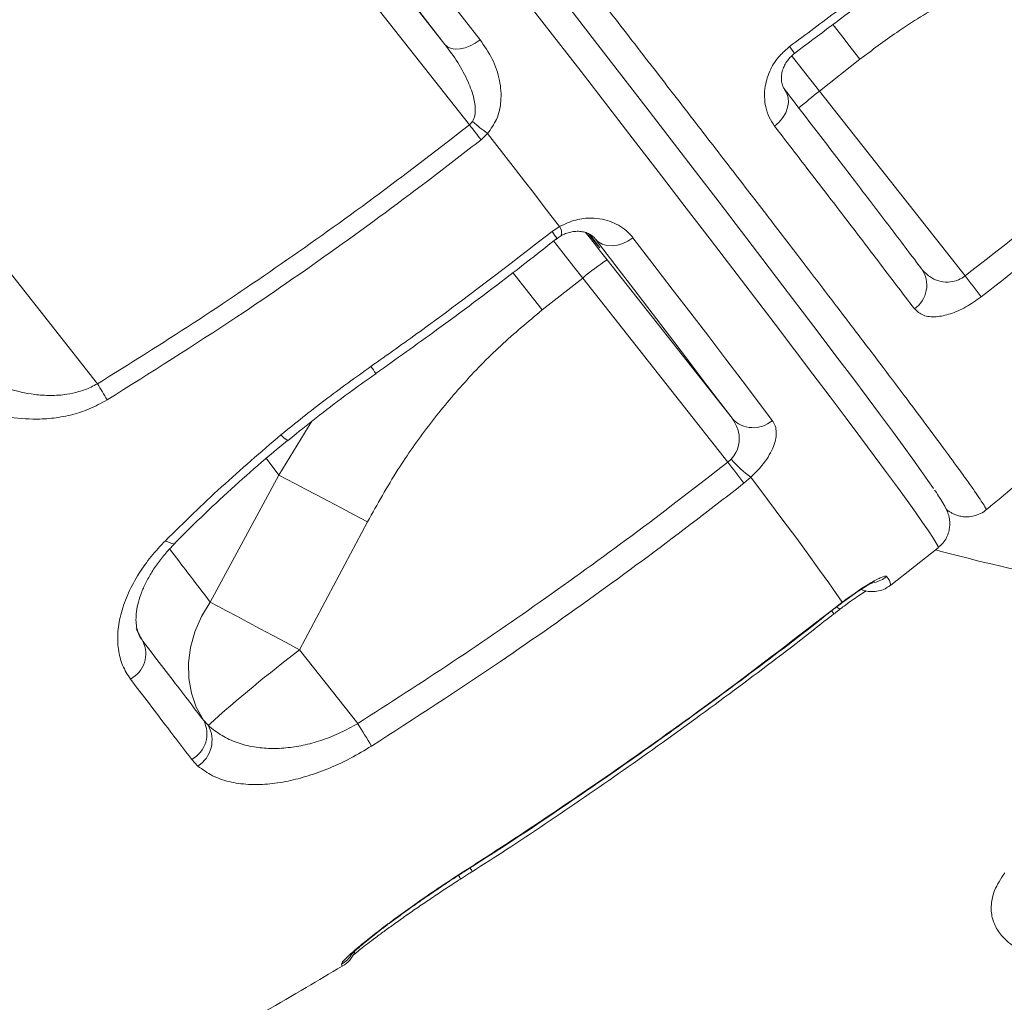
# Model space of a CAD drawing. Units: millimetres. Extents: x -12111 to 16392, y -2138 to 6954.
# Drawn here: x -3812 to -3649, y 4288 to 4451 of the extents above; entities that cross this region are included whole.
import ezdxf

# ---------------------------------------------------------------- set-up
doc = ezdxf.new("R2010")
doc.units = ezdxf.units.MM

msp = doc.modelspace()

# ---------------------------------------------------------------- linework, layer by layer
at = {"color": 7, "linetype": 'Continuous', "lineweight": 15}
for p, q in [((-3741.87, 4446.58), (-3784.99, 4501.29)), ((-3789.04, 4498.26), (-3737.79, 4433.24)), ((-3679.79, 4438.83), (-3673.08, 4444.12)), ((-3655.66, 4408.22), (-3679.79, 4438.83)), ((-3737.79, 4433.24), (-3737.29, 4433.81)), ((-3734.79, 4431.81), (-3735.88, 4430.78)), ((-3799.47, 4390.34), (-3824.52, 4422.12)), ((-3724.12, 4415.55), (-3722.88, 4416.39)), ((-3694.28, 4384.62), (-3714.99, 4410.89)), ((-3725.75, 4402.57), (-3719.04, 4407.86)), ((-3719.04, 4407.86), (-3694.98, 4377.34)), ((-3694.98, 4377.34), (-3694.43, 4377.84)), ((-3769.38, 4375.21), (-3780.77, 4354.15)), ((-3691.17, 4374.85), (-3692.31, 4373.88)), ((-3765.97, 4346.25), (-3754.7, 4367.47)), ((-3667.97, 4356.98), (-3660.11, 4363.17)), ((-3677.2, 4353.23), (-3676.02, 4354.14)), ((-3756.33, 4334.03), (-3765.97, 4346.25)), ((-3781.91, 4334.59), (-3781.1, 4333.74)), ((-3782.82, 4326.99), (-3783.85, 4328.09)), ((-3739.1, 4309.28), (-3737.14, 4310.54)), ((-3758.88, 4293.82), (-3758.99, 4294.16)), ((-3758.92, 4293.83), (-3758.88, 4293.82))]:
    msp.add_line(p, q, dxfattribs=at)
at = {"color": 8, "linetype": 'Continuous', "lineweight": 15}
for p, q in [((-3763.92, 4384.13), (-3769.38, 4375.21)), ((-3771.51, 4378), (-3769.38, 4375.21)), ((-3676.02, 4354.14), (-3676.08, 4354.03)), ((-3677.2, 4353.23), (-3677.17, 4353.18)), ((-3792.14, 4348.06), (-3791.94, 4347.71)), ((-3737.14, 4310.54), (-3737.12, 4310.49)), ((-3739.1, 4309.28), (-3739.07, 4309.24))]:
    msp.add_line(p, q, dxfattribs=at)
at = {"color": 7, "linetype": 'Continuous', "lineweight": 15, "flags": 128}
for points in [[(-3805.78, 4536.68), (-3799.49, 4528.65), (-3793.26, 4520.7), (-3787.09, 4512.83), (-3781, 4505.05), (-3775, 4497.37), (-3769.09, 4489.81), (-3763.29, 4482.36), (-3757.59, 4475.05), (-3752.01, 4467.89), (-3746.55, 4460.87), (-3741.23, 4454.02), (-3736.04, 4447.33)], [(-3741.87, 4446.58), (-3746.96, 4453.14), (-3752.19, 4459.88), (-3757.55, 4466.77), (-3763.04, 4473.81), (-3768.64, 4481), (-3774.34, 4488.31), (-3780.15, 4495.74), (-3786.04, 4503.28), (-3792.02, 4510.93), (-3798.08, 4518.66), (-3804.2, 4526.47), (-3810.39, 4534.35)], [(-3722.11, 4453.72), (-3717.45, 4447.7), (-3712.94, 4441.86), (-3708.57, 4436.21), (-3704.37, 4430.75), (-3700.32, 4425.49), (-3696.44, 4420.43), (-3692.73, 4415.59), (-3689.19, 4410.96), (-3685.84, 4406.56), (-3682.66, 4402.39), (-3679.68, 4398.46), (-3676.89, 4394.76), (-3674.29, 4391.31), (-3671.89, 4388.11), (-3669.7, 4385.16), (-3667.7, 4382.46), (-3665.91, 4380.03), (-3664.34, 4377.86), (-3662.97, 4375.96), (-3661.82, 4374.32), (-3660.9, 4372.99)], [(-3736.04, 4447.33), (-3736.84, 4446.77), (-3737.69, 4446.33), (-3738.54, 4446.01), (-3739.37, 4445.83), (-3740.15, 4445.8), (-3740.84, 4445.92), (-3741.42, 4446.18), (-3741.87, 4446.58)], [(-3687.23, 4433.03), (-3686.49, 4433.69), (-3685.87, 4434.44), (-3685.39, 4435.26), (-3685.07, 4436.1), (-3684.93, 4436.94), (-3684.97, 4437.74), (-3685.18, 4438.47), (-3685.57, 4439.11)], [(-3734.79, 4431.81), (-3733.25, 4429.81), (-3731.71, 4427.83), (-3730.2, 4425.87), (-3728.7, 4423.93), (-3727.22, 4422.02), (-3725.76, 4420.12), (-3724.31, 4418.24), (-3722.88, 4416.39)], [(-3714.99, 4410.89), (-3716.08, 4412.27), (-3717.14, 4413.63), (-3718.17, 4414.94), (-3718.55, 4415.43)], [(-3717.9, 4415.11), (-3717.31, 4414.35), (-3716.73, 4413.6), (-3716.35, 4413.09), (-3716.18, 4412.86), (-3716.24, 4412.91), (-3716.53, 4413.25), (-3717.02, 4413.85), (-3717.68, 4414.67), (-3718.09, 4415.19)], [(-3710.71, 4414.54), (-3711.53, 4413.99), (-3712.4, 4413.58), (-3713.29, 4413.31), (-3714.18, 4413.2), (-3715.02, 4413.26), (-3715.79, 4413.48), (-3716.45, 4413.85), (-3716.99, 4414.36)], [(-3710.71, 4414.54), (-3707.4, 4410.22), (-3704.19, 4406.04), (-3701.11, 4402.02), (-3698.15, 4398.15), (-3695.32, 4394.43), (-3692.62, 4390.88), (-3690.05, 4387.49), (-3687.61, 4384.27)], [(-3694.28, 4384.62), (-3696.68, 4387.78), (-3699.21, 4391.12), (-3701.86, 4394.61), (-3704.65, 4398.26), (-3707.55, 4402.06), (-3710.58, 4406.01), (-3713.73, 4410.11), (-3716.99, 4414.36)], [(-3769.38, 4375.21), (-3768.12, 4374.55), (-3766.65, 4373.77), (-3764.98, 4372.89), (-3763.14, 4371.92), (-3761.16, 4370.88), (-3759.07, 4369.78), (-3756.91, 4368.64), (-3754.7, 4367.47)], [(-3691.17, 4374.85), (-3688.39, 4371.15), (-3685.86, 4367.75), (-3683.57, 4364.68), (-3681.54, 4361.92), (-3679.77, 4359.48), (-3678.26, 4357.37), (-3677.01, 4355.59), (-3676.02, 4354.14)], [(-3780.77, 4354.15), (-3782.21, 4351.75), (-3783.3, 4349.24), (-3784.02, 4346.66), (-3784.37, 4344.07), (-3784.32, 4341.51), (-3783.89, 4339.05), (-3783.08, 4336.73), (-3781.91, 4334.59)], [(-3780.77, 4354.15), (-3779.53, 4353.48), (-3778.06, 4352.7), (-3776.38, 4351.81), (-3774.52, 4350.82), (-3772.52, 4349.75), (-3770.41, 4348.62), (-3768.21, 4347.45), (-3765.97, 4346.25)]]:
    msp.add_lwpolyline(points, dxfattribs=at)
at = {"color": 8, "linetype": 'Continuous', "lineweight": 15, "flags": 128}
for points in [[(-3660.11, 4363.17), (-3660.1, 4363.2), (-3660.18, 4363.47), (-3660.48, 4364.03), (-3660.99, 4364.87), (-3661.73, 4365.98), (-3662.69, 4367.37), (-3663.86, 4369.04), (-3665.26, 4370.98), (-3666.86, 4373.18), (-3668.68, 4375.66), (-3670.71, 4378.4), (-3672.95, 4381.4), (-3675.39, 4384.66), (-3678.03, 4388.18), (-3680.87, 4391.94), (-3683.91, 4395.95), (-3687.14, 4400.19), (-3690.55, 4404.67), (-3694.15, 4409.38), (-3697.93, 4414.31), (-3701.88, 4419.45), (-3706, 4424.81), (-3710.28, 4430.37), (-3714.72, 4436.12), (-3719.32, 4442.07), (-3724.06, 4448.19), (-3728.94, 4454.49)], [(-3677.6, 4449.88), (-3677.32, 4449.52), (-3675.94, 4447.77), (-3674.52, 4445.96), (-3673.08, 4444.12)], [(-3679.79, 4438.83), (-3681.23, 4440.66), (-3682.66, 4442.47), (-3684.03, 4444.23), (-3684.42, 4444.73)], [(-3723.87, 4414.02), (-3723.29, 4413.27), (-3721.91, 4411.51), (-3720.49, 4409.7), (-3719.04, 4407.86)], [(-3730.6, 4408.75), (-3730, 4407.98), (-3728.62, 4406.22), (-3727.2, 4404.41), (-3725.75, 4402.57)], [(-3769.07, 4381.86), (-3768.5, 4381.34), (-3768.1, 4381.04), (-3767.89, 4380.99), (-3767.89, 4381)], [(-3788.19, 4364.34), (-3787.6, 4364.03), (-3787.13, 4363.85), (-3786.78, 4363.83), (-3786.61, 4363.91)], [(-3676.89, 4353.3), (-3676.59, 4353.1), (-3676.36, 4353.03), (-3676.31, 4353.05)], [(-3791.94, 4347.71), (-3793.05, 4349.71), (-3793.05, 4349.71)]]:
    msp.add_lwpolyline(points, dxfattribs=at)
at = {"color": 8, "linetype": 'Continuous', "lineweight": 15}
for centre, radius, start, end in [((-3698.34, 4435.71), 17.18, 32.9943, 37.7071), ((-3619.65, 4361.58), 97.9, 127.9034, 130.5111), ((-3724.27, 4415.36), 1.73, 343.2774, 36.5677), ((-3736.54, 4405.44), 16.01, 34.0687, 39.1419), ((-3770.27, 4381.48), 19.95, 31.9172, 35.9919), ((-3573.23, 4687.83), 336.54, 254.9611, 262.5487), ((-3671.77, 4362.33), 5.03, 282.3722, 308.2672), ((-3670.51, 4356.6), 2.57, 8.56, 44.0043), ((-3680.6, 4350.27), 3.72, 31.1491, 40.0486), ((-3740.31, 4308.18), 3.24, 24.2435, 35.2354), ((-3741.63, 4307.47), 2.45, 18.5967, 33.0433), ((-3761.55, 4298.46), 5, 300.7585, 328.2862)]:
    msp.add_arc(centre, radius, start, end, dxfattribs=at)
at = {"color": 7, "linetype": 'Continuous', "lineweight": 15}
for centre, radius, start, end in [((-4012.68, 4217.35), 349.53, 37.6349, 38.1454), ((-3718.17, 4455.23), 28.71, 228.2543, 234.6382), ((-3687.38, 4369.73), 49.56, 123.8498, 129.6976), ((-3666.72, 4406.67), 4.71, 304.2805, 34.7906), ((-3840.24, 4263.95), 234.27, 36.9419, 38.0125), ((-4038.2, 4243.87), 280.08, 30.8917, 31.5286), ((-3690.77, 4387.83), 4.77, 222.4387, 311.5437), ((-3881.63, 4230.12), 237.72, 37.212, 38.2657), ((-3679.67, 4390.67), 19.56, 221.0036, 234.0083), ((-3796.19, 4345.6), 4.74, 297.564, 26.4265), ((-3618.2, 4152.17), 243.93, 127.2862, 131.8989), ((-3786.13, 4332.31), 4.8, 298.4617, 28.3927), ((-3785.59, 4331.29), 5.12, 302.8372, 28.5566), ((-3919.03, 4230.62), 192.77, 31.14, 32.4402), ((-3761.44, 4298.12), 5, 300.7491, 337.5813)]:
    msp.add_arc(centre, radius, start, end, dxfattribs=at)
at = {"color": 8, "linetype": 'Continuous', "lineweight": 15}
for points, knots in [([(-3799.59, 4560.81), (-3797.26, 4557.83), (-3792.58, 4551.88), (-3785.62, 4543.02), (-3778.71, 4534.21), (-3771.04, 4524.43), (-3762.68, 4513.76), (-3753.71, 4502.28), (-3744.88, 4490.98), (-3736.24, 4479.89), (-3727.81, 4469.07), (-3719.79, 4458.74), (-3712.18, 4448.93), (-3705.01, 4439.66), (-3698.14, 4430.78), (-3691.63, 4422.33), (-3685.5, 4414.35), (-3679.89, 4407.02), (-3674.8, 4400.36), (-3670.24, 4394.35), (-3666.12, 4388.9), (-3662.48, 4384.05), (-3659.34, 4379.83), (-3656.99, 4376.62), (-3655.27, 4374.24), (-3654.03, 4372.49), (-3653.1, 4371.12), (-3652.42, 4370.07), (-3652.09, 4369.48), (-3652.2, 4369.51), (-3652.23, 4369.52)], [0, 0, 0, 0, 0.028523, 0.057045, 0.085756, 0.114466, 0.153588, 0.19274, 0.231862, 0.272118, 0.312408, 0.352664, 0.391788, 0.430942, 0.470065, 0.510328, 0.550623, 0.590885, 0.629972, 0.669089, 0.708176, 0.748402, 0.788662, 0.828889, 0.858187, 0.887485, 0.916989, 0.946492, 0.985433, 1, 1, 1, 1]), ([(-3839.43, 4409.11), (-3838.1, 4407.47), (-3835.33, 4404.08), (-3830.52, 4399.27), (-3825.91, 4395.51), (-3821.74, 4392.82), (-3818.24, 4390.97), (-3814.33, 4389.43), (-3810.56, 4388.57), (-3807.25, 4388.34), (-3804.78, 4388.51), (-3802.51, 4389), (-3800.8, 4389.62), (-3799.82, 4390.15), (-3799.47, 4390.34)], [0, 0, 0, 0, 0.134382, 0.279387, 0.438653, 0.519667, 0.60065, 0.693465, 0.78811, 0.841438, 0.89583, 0.935963, 0.977118, 1, 1, 1, 1]), ([(-3780.77, 4354.15), (-3781.99, 4355.76), (-3784.14, 4358.57), (-3786.5, 4361.66), (-3787.51, 4362.98)], [0, 0, 0, 0, 0.572142, 1, 1, 1, 1])]:
    msp.add_open_spline(points, degree=3, knots=knots, dxfattribs=at)
at = {"color": 7, "linetype": 'Continuous', "lineweight": 15}
for points, knots in [([(-3818.27, 4449.71), (-3817.84, 4451.78), (-3816.97, 4455.91), (-3815.28, 4462), (-3813.23, 4467.99), (-3810.71, 4473.86), (-3807.97, 4478.94), (-3805.15, 4483.2), (-3802.37, 4486.72), (-3799.27, 4490.03), (-3796.93, 4491.99), (-3795.76, 4492.96)], [0, 0, 0, 0, 0.127629, 0.253967, 0.380277, 0.509331, 0.638322, 0.727363, 0.816385, 0.908198, 1, 1, 1, 1]), ([(-3684.74, 4446.22), (-3682.08, 4448.21), (-3670.43, 4456.92), (-3658.92, 4465.82), (-3650.06, 4472.68)], [0, 0, 0, 0, 0.229178, 1, 1, 1, 1]), ([(-3683.95, 4445.09), (-3679.88, 4448.13), (-3668.78, 4456.42), (-3657.22, 4465.25), (-3649.77, 4471.12), (-3649.22, 4471.55)], [0, 0, 0, 0, 0.348637, 0.952081, 1, 1, 1, 1]), ([(-3673.08, 4444.12), (-3671.07, 4445.63), (-3666.56, 4449.04), (-3659.03, 4453.62), (-3650.51, 4457.88), (-3641.56, 4461.46), (-3635.32, 4463.21), (-3632.21, 4464.09)], [0, 0, 0, 0, 0.1645673, 0.3702097, 0.5758649, 0.7879223, 1, 1, 1, 1]), ([(-3655.66, 4408.22), (-3645.82, 4415.92), (-3626.13, 4431.33), (-3606.69, 4447.04), (-3596.96, 4454.9)], [0, 0, 0, 0, 0.499972, 1, 1, 1, 1]), ([(-3594.21, 4451.47), (-3596.8, 4449.37), (-3609.75, 4438.87), (-3629.31, 4423.25), (-3646.41, 4409.89), (-3653, 4404.74)], [0, 0, 0, 0, 0.133167, 0.665839, 1, 1, 1, 1]), ([(-3736.04, 4447.33), (-3735.33, 4446.3), (-3733.9, 4444.24), (-3732.71, 4440.78), (-3732.44, 4437.38), (-3733.05, 4434.28), (-3734.25, 4432.58), (-3734.79, 4431.81)], [0, 0, 0, 0, 0.237757, 0.474938, 0.682198, 0.855915, 1, 1, 1, 1]), ([(-3737.29, 4433.81), (-3737.15, 4434.13), (-3736.92, 4434.62), (-3736.78, 4435.91), (-3737.03, 4437.85), (-3738.06, 4440.61), (-3739.69, 4443.63), (-3741.14, 4445.59), (-3741.87, 4446.58)], [0, 0, 0, 0, 0.070466, 0.109747, 0.267609, 0.478799, 0.737583, 1, 1, 1, 1]), ([(-3687.23, 4433.03), (-3687.55, 4433.51), (-3688.19, 4434.47), (-3688.73, 4436.12), (-3688.95, 4437.86), (-3688.82, 4439.95), (-3688.09, 4442.31), (-3686.61, 4444.63), (-3685.32, 4445.73), (-3684.74, 4446.22)], [0, 0, 0, 0, 0.141277, 0.282513, 0.408353, 0.534057, 0.723336, 0.877207, 1, 1, 1, 1]), ([(-3685.52, 4439.08), (-3685.62, 4439.22), (-3685.84, 4439.51), (-3686.05, 4440.17), (-3686.14, 4440.98), (-3686.05, 4441.84), (-3685.8, 4442.68), (-3685.4, 4443.47), (-3684.88, 4444.19), (-3684.37, 4444.74), (-3684.02, 4444.98), (-3683.92, 4445.05)], [0, 0, 0, 0, 0.1499921, 0.3261654, 0.4810624, 0.6118137, 0.7259379, 0.816861, 0.897975, 0.9698286, 1, 1, 1, 1]), ([(-3685.57, 4439.11), (-3683.41, 4436.3), (-3679.1, 4430.69), (-3673.2, 4422.98), (-3667.7, 4415.76), (-3664.47, 4411.5), (-3662.86, 4409.36)], [0, 0, 0, 0, 0.248261, 0.496523, 0.748262, 1, 1, 1, 1]), ([(-3799.47, 4390.34), (-3794.16, 4393.65), (-3783.55, 4400.28), (-3768, 4410.81), (-3752.7, 4421.74), (-3742.76, 4429.41), (-3737.79, 4433.24)], [0, 0, 0, 0, 0.249583, 0.499165, 0.749584, 1, 1, 1, 1]), ([(-3664.07, 4402.78), (-3665.04, 4404.06), (-3666.97, 4406.6), (-3670.12, 4410.73), (-3673.44, 4415.08), (-3676.96, 4419.68), (-3681.47, 4425.55), (-3685.02, 4430.16), (-3687.23, 4433.03)], [0, 0, 0, 0, 0.14958, 0.299254, 0.448926, 0.59935, 0.749773, 1, 1, 1, 1]), ([(-3735.88, 4430.78), (-3738.51, 4428.74), (-3746.41, 4422.6), (-3759.85, 4412.73), (-3777.8, 4400.27), (-3790.65, 4392.2), (-3797.85, 4387.67)], [0, 0, 0, 0, 0.13239, 0.397191, 0.662242, 1, 1, 1, 1]), ([(-3722.88, 4416.39), (-3721.99, 4416.81), (-3720.2, 4417.65), (-3717.77, 4417.86), (-3715.78, 4417.65), (-3713.63, 4417), (-3711.9, 4415.93), (-3710.98, 4414.85), (-3710.71, 4414.54)], [0, 0, 0, 0, 0.178907, 0.357597, 0.489256, 0.621066, 0.88986, 1, 1, 1, 1]), ([(-3754.14, 4393.2), (-3751.42, 4395.13), (-3741.25, 4402.36), (-3731.36, 4409.97), (-3724.12, 4415.55)], [0, 0, 0, 0, 0.2672, 1, 1, 1, 1]), ([(-3723.46, 4414.26), (-3723.34, 4414.35), (-3723.07, 4414.58), (-3722.78, 4414.75), (-3722.61, 4414.85)], [0, 0, 0, 0, 0.408842, 1, 1, 1, 1]), ([(-3722.61, 4414.85), (-3722.56, 4414.88), (-3722.25, 4415.09), (-3721.61, 4415.33), (-3720.77, 4415.56), (-3719.9, 4415.63), (-3719.04, 4415.56), (-3718.24, 4415.33), (-3717.58, 4414.96), (-3717.19, 4414.65), (-3717.06, 4414.44), (-3717.04, 4414.4)], [0, 0, 0, 0, 0.0141064, 0.0981927, 0.1942999, 0.3026221, 0.4338436, 0.5889604, 0.7618097, 0.9589669, 1, 1, 1, 1]), ([(-3753.34, 4392.03), (-3749.97, 4394.43), (-3742.46, 4399.77), (-3732.45, 4407.25), (-3725.87, 4412.41), (-3723.3, 4414.44)], [0, 0, 0, 0, 0.331232, 0.737591, 1, 1, 1, 1]), ([(-3662.86, 4409.36), (-3662.44, 4408.91), (-3661.66, 4408.06), (-3660.14, 4407.34), (-3658.58, 4407.11), (-3657.14, 4407.37), (-3656.17, 4407.84), (-3655.75, 4408.15), (-3655.66, 4408.22)], [0, 0, 0, 0, 0.254301, 0.480879, 0.671875, 0.840665, 0.965922, 1, 1, 1, 1]), ([(-3653, 4404.74), (-3653.84, 4404.15), (-3655.53, 4402.95), (-3658.16, 4401.83), (-3660.59, 4401.33), (-3662.75, 4401.56), (-3663.62, 4402.36), (-3664.07, 4402.78)], [0, 0, 0, 0, 0.182317, 0.365066, 0.556796, 0.770055, 1, 1, 1, 1]), ([(-3797.85, 4387.67), (-3798.83, 4387.14), (-3800.8, 4386.07), (-3803.94, 4385.09), (-3807.08, 4384.55), (-3810.85, 4384.4), (-3815.14, 4384.89), (-3819.93, 4386.25), (-3824.53, 4388.3), (-3828.92, 4390.97), (-3833.42, 4394.45), (-3837.98, 4398.76), (-3840.89, 4402.33), (-3842.35, 4404.12)], [0, 0, 0, 0, 0.056796, 0.113675, 0.170011, 0.226412, 0.320284, 0.414345, 0.517761, 0.621571, 0.725212, 0.862581, 1, 1, 1, 1]), ([(-3754.7, 4367.47), (-3753.08, 4370.38), (-3750.01, 4375.87), (-3744.69, 4383.41), (-3739.01, 4390.29), (-3732.74, 4396.77), (-3728.08, 4400.64), (-3725.75, 4402.57)], [0, 0, 0, 0, 0.218093, 0.410892, 0.603681, 0.801843, 1, 1, 1, 1]), ([(-3769.07, 4381.86), (-3766.65, 4383.82), (-3761.79, 4387.74), (-3756.69, 4391.38), (-3754.14, 4393.2)], [0, 0, 0, 0, 0.4987164, 1, 1, 1, 1]), ([(-3767.85, 4380.95), (-3767.42, 4381.32), (-3765.54, 4382.91), (-3761.97, 4385.69), (-3757.56, 4389.02), (-3754.61, 4391.11), (-3753.33, 4392.01)], [0, 0, 0, 0, 0.092951, 0.407009, 0.743317, 1, 1, 1, 1]), ([(-3694.43, 4377.84), (-3694.14, 4378.21), (-3693.47, 4379.06), (-3693.19, 4380.11), (-3693.03, 4381.42), (-3693.21, 4382.92), (-3693.92, 4384.04), (-3694.28, 4384.62)], [0, 0, 0, 0, 0.159715, 0.364408, 0.400965, 0.692446, 1, 1, 1, 1]), ([(-3687.61, 4384.27), (-3687.43, 4383.97), (-3687.07, 4383.39), (-3686.9, 4382.27), (-3687.05, 4380.99), (-3687.51, 4379.63), (-3688.28, 4378.21), (-3689.41, 4376.6), (-3690.52, 4375.5), (-3691.17, 4374.85)], [0, 0, 0, 0, 0.141056, 0.282066, 0.423184, 0.564181, 0.691455, 0.818611, 1, 1, 1, 1]), ([(-3788.19, 4364.34), (-3785.14, 4367.34), (-3779.02, 4373.34), (-3772.39, 4379.01), (-3769.07, 4381.86)], [0, 0, 0, 0, 0.498363, 1, 1, 1, 1]), ([(-3786.64, 4363.94), (-3786.63, 4363.95), (-3785.01, 4365.59), (-3781.72, 4368.79), (-3776.72, 4373.44), (-3772.13, 4377.52), (-3769.15, 4379.98), (-3767.9, 4381.01)], [0, 0, 0, 0, 0.002149, 0.277313, 0.547317, 0.811422, 1, 1, 1, 1]), ([(-3756.33, 4334.03), (-3751.07, 4337.41), (-3740.55, 4344.16), (-3725.09, 4354.82), (-3709.86, 4365.83), (-3699.94, 4373.5), (-3694.98, 4377.34)], [0, 0, 0, 0, 0.249674, 0.499348, 0.749674, 1, 1, 1, 1]), ([(-3652.17, 4369.44), (-3652.09, 4369.51), (-3650.56, 4370.78), (-3647.99, 4372.9), (-3645.49, 4374.97), (-3644.46, 4375.83)], [0, 0, 0, 0, 0.030051, 0.596141, 1, 1, 1, 1]), ([(-3692.31, 4373.88), (-3694.94, 4371.83), (-3702.83, 4365.69), (-3716.23, 4355.77), (-3734.1, 4343.18), (-3746.87, 4334.93), (-3754.03, 4330.31)], [0, 0, 0, 0, 0.132296, 0.396904, 0.661708, 1, 1, 1, 1]), ([(-3660.13, 4363.19), (-3659.86, 4363.42), (-3659.29, 4363.9), (-3658.71, 4364.84), (-3658.34, 4365.8), (-3658.19, 4366.68), (-3658.19, 4367.42), (-3658.26, 4368.04), (-3658.38, 4368.55), (-3658.53, 4369.01), (-3658.7, 4369.43), (-3658.92, 4369.88), (-3659.27, 4370.52), (-3659.82, 4371.4), (-3660.34, 4372.19), (-3660.68, 4372.69), (-3660.7, 4372.72)], [0, 0, 0, 0, 0.027251, 0.057963, 0.086985, 0.115342, 0.144255, 0.175442, 0.21158, 0.256348, 0.315197, 0.397523, 0.523881, 0.771369, 0.98413, 1, 1, 1, 1]), ([(-3658.75, 4369.51), (-3658.66, 4369.45), (-3658.49, 4369.31), (-3658.13, 4369.07), (-3657.68, 4368.81), (-3657.11, 4368.57), (-3656.39, 4368.36), (-3655.49, 4368.26), (-3654.44, 4368.33), (-3653.36, 4368.68), (-3652.56, 4369.08), (-3652.23, 4369.42), (-3652.18, 4369.47)], [0, 0, 0, 0, 0.160848, 0.314849, 0.436257, 0.538529, 0.629801, 0.717235, 0.80474, 0.8935, 0.983171, 1, 1, 1, 1]), ([(-3793.99, 4341.4), (-3794.47, 4342.13), (-3795.42, 4343.61), (-3796.09, 4346.29), (-3796.17, 4349.25), (-3795.61, 4352.41), (-3794.42, 4355.68), (-3792.72, 4358.81), (-3790.64, 4361.74), (-3789, 4363.48), (-3788.19, 4364.34)], [0, 0, 0, 0, 0.129617, 0.259231, 0.3886, 0.517963, 0.646889, 0.775807, 0.887904, 1, 1, 1, 1]), ([(-3792.17, 4348.04), (-3792.19, 4348.06), (-3792.42, 4348.32), (-3792.69, 4348.96), (-3793, 4350), (-3793.11, 4351.19), (-3793.03, 4352.57), (-3792.72, 4354.14), (-3792.17, 4355.82), (-3791.37, 4357.59), (-3790.34, 4359.38), (-3789.07, 4361.17), (-3787.81, 4362.7), (-3786.92, 4363.58), (-3786.59, 4363.91)], [0, 0, 0, 0, 0.006068, 0.115031, 0.215418, 0.30302, 0.396544, 0.489467, 0.582525, 0.672538, 0.763767, 0.856337, 0.946975, 1, 1, 1, 1]), ([(-3676.08, 4354.02), (-3675.85, 4354.2), (-3675.18, 4354.7), (-3674.12, 4355.45), (-3672.97, 4356.23), (-3671.98, 4356.85), (-3671.25, 4357.26), (-3670.84, 4357.48), (-3670.66, 4357.55), (-3670.7, 4357.53), (-3670.7, 4357.53)], [0, 0, 0, 0, 0.091665, 0.262944, 0.432822, 0.600773, 0.761795, 0.887058, 0.991579, 1, 1, 1, 1]), ([(-3676.02, 4354.14), (-3675.14, 4354.78), (-3673.37, 4356.08), (-3671.09, 4357.5), (-3669.42, 4358.36), (-3668.78, 4358.51), (-3668.68, 4358.4), (-3668.66, 4358.38)], [0, 0, 0, 0, 0.234541, 0.470201, 0.707927, 0.947378, 1, 1, 1, 1]), ([(-3676.31, 4353.04), (-3676.04, 4353.25), (-3675.33, 4353.79), (-3674.22, 4354.58), (-3673.05, 4355.39), (-3672.39, 4355.8), (-3672.07, 4356.01)], [0, 0, 0, 0, 0.173205, 0.450762, 0.729225, 1, 1, 1, 1]), ([(-3672.93, 4356.25), (-3672.8, 4356.2), (-3672.49, 4356.08), (-3671.78, 4355.92), (-3670.82, 4355.87), (-3669.74, 4356.04), (-3668.75, 4356.41), (-3668.21, 4356.83), (-3667.99, 4357)], [0, 0, 0, 0, 0.137801, 0.322538, 0.503377, 0.685499, 0.870247, 1, 1, 1, 1]), ([(-3737.14, 4310.54), (-3734.35, 4312.35), (-3725.96, 4317.8), (-3712.19, 4327.19), (-3694.94, 4339.54), (-3683.43, 4348.42), (-3677.2, 4353.23)], [0, 0, 0, 0, 0.135835, 0.407521, 0.679386, 1, 1, 1, 1]), ([(-3737.12, 4310.48), (-3735.25, 4311.68), (-3728.98, 4315.68), (-3718.47, 4322.79), (-3705.59, 4331.79), (-3692.86, 4341.12), (-3683.39, 4348.27), (-3678.23, 4352.38), (-3677.19, 4353.21)], [0, 0, 0, 0, 0.0902577, 0.3031726, 0.5166888, 0.7309366, 0.9460468, 1, 1, 1, 1]), ([(-3677.41, 4352.19), (-3677.14, 4352.4), (-3676.77, 4352.69), (-3676.4, 4352.97), (-3676.31, 4353.05)], [0, 0, 0, 0, 0.735026, 1, 1, 1, 1]), ([(-3677.17, 4353.18), (-3677.06, 4353.27), (-3676.7, 4353.56), (-3676.33, 4353.83), (-3676.08, 4354.02)], [0, 0, 0, 0, 0.2996441, 1, 1, 1, 1]), ([(-3737.36, 4309.49), (-3735.49, 4310.69), (-3729.22, 4314.69), (-3718.72, 4321.8), (-3705.83, 4330.8), (-3693.11, 4340.13), (-3683.64, 4347.27), (-3678.47, 4351.39), (-3677.43, 4352.21)], [0, 0, 0, 0, 0.090237, 0.30315, 0.516667, 0.730914, 0.946022, 1, 1, 1, 1]), ([(-3791.94, 4347.71), (-3789.86, 4345), (-3786.33, 4340.4), (-3783.19, 4336.28), (-3781.91, 4334.59)], [0, 0, 0, 0, 0.5905749, 1, 1, 1, 1]), ([(-3783.85, 4328.09), (-3785.15, 4329.8), (-3788.32, 4333.97), (-3791.89, 4338.64), (-3793.99, 4341.4)], [0, 0, 0, 0, 0.409403, 1, 1, 1, 1]), ([(-3781.1, 4333.74), (-3780.37, 4333.14), (-3778.97, 4331.99), (-3776.39, 4330.82), (-3773.68, 4330.11), (-3770.82, 4329.84), (-3767.96, 4329.97), (-3765.03, 4330.46), (-3762.11, 4331.29), (-3759.16, 4332.46), (-3757.28, 4333.5), (-3756.33, 4334.03)], [0, 0, 0, 0, 0.13651, 0.262399, 0.388228, 0.497239, 0.606183, 0.705444, 0.804638, 0.902354, 1, 1, 1, 1]), ([(-3754.03, 4330.31), (-3755.18, 4329.62), (-3757.48, 4328.24), (-3761.04, 4326.6), (-3764.54, 4325.32), (-3768, 4324.42), (-3771.34, 4323.93), (-3774.63, 4323.88), (-3777.7, 4324.33), (-3780.55, 4325.32), (-3782.04, 4326.42), (-3782.82, 4326.99)], [0, 0, 0, 0, 0.100695, 0.201435, 0.301993, 0.402603, 0.511127, 0.619706, 0.743269, 0.866888, 1, 1, 1, 1]), ([(-3739.07, 4309.24), (-3738.59, 4309.55), (-3737.94, 4309.97), (-3737.29, 4310.38), (-3737.12, 4310.49)], [0, 0, 0, 0, 0.735108, 1, 1, 1, 1]), ([(-3758.99, 4294.16), (-3758.98, 4294.23), (-3758.97, 4294.39), (-3758.4, 4295.03), (-3757.15, 4296.2), (-3755.22, 4297.82), (-3752.7, 4299.8), (-3749.97, 4301.84), (-3746.89, 4304.06), (-3743.27, 4306.56), (-3740.59, 4308.31), (-3739.1, 4309.28)], [0, 0, 0, 0, 0.075863, 0.184735, 0.293603, 0.431375, 0.539856, 0.648334, 0.756449, 0.864562, 1, 1, 1, 1]), ([(-3757.47, 4295.7), (-3757.47, 4295.7), (-3757.49, 4295.67), (-3757.4, 4295.78), (-3757.15, 4296.02), (-3756.66, 4296.47), (-3755.92, 4297.12), (-3754.9, 4297.97), (-3753.65, 4298.98), (-3752.16, 4300.13), (-3750.47, 4301.4), (-3748.6, 4302.76), (-3746.59, 4304.2), (-3744.46, 4305.67), (-3742.24, 4307.17), (-3740.43, 4308.37), (-3739.36, 4309.05), (-3739.07, 4309.24)], [0, 0, 0, 0, 0.001695, 0.044179, 0.097464, 0.161303, 0.233505, 0.31012, 0.389738, 0.471107, 0.553545, 0.636419, 0.719108, 0.802325, 0.885389, 0.968225, 1, 1, 1, 1]), ([(-3739.31, 4308.25), (-3738.86, 4308.54), (-3738.21, 4308.96), (-3737.56, 4309.38), (-3737.36, 4309.51)], [0, 0, 0, 0, 0.70049, 1, 1, 1, 1]), ([(-3637.2, 4294.16), (-3638.06, 4294.23), (-3640.14, 4294.39), (-3643.13, 4295.03), (-3646.26, 4296.2), (-3648.73, 4297.82), (-3650.4, 4299.8), (-3651.27, 4301.84), (-3651.41, 4304.06), (-3650.87, 4306.56), (-3649.73, 4308.31), (-3649.09, 4309.28)], [0, 0, 0, 0, 0.075862, 0.184733, 0.293602, 0.431376, 0.539856, 0.648334, 0.75645, 0.864561, 1, 1, 1, 1]), ([(-3757.18, 4295.56), (-3757.04, 4295.68), (-3756.68, 4295.98), (-3755.86, 4296.65), (-3754.74, 4297.52), (-3753.37, 4298.56), (-3751.79, 4299.73), (-3750.02, 4301.01), (-3748.09, 4302.37), (-3746.03, 4303.8), (-3743.86, 4305.27), (-3741.61, 4306.77), (-3740.08, 4307.76), (-3739.31, 4308.25)], [0, 0, 0, 0, 0.0614532, 0.1487793, 0.2403327, 0.333593, 0.4286176, 0.5242953, 0.6194228, 0.7144242, 0.8097405, 0.9056104, 1, 1, 1, 1]), ([(-4086.12, 4187.43), (-4082.68, 4187.76), (-4074.03, 4188.59), (-4060.2, 4190.21), (-4044.65, 4192.32), (-4029.14, 4194.75), (-4013.68, 4197.49), (-3998.29, 4200.55), (-3982.95, 4203.91), (-3967.69, 4207.58), (-3952.51, 4211.56), (-3937.4, 4215.84), (-3922.39, 4220.42), (-3907.47, 4225.31), (-3892.66, 4230.49), (-3877.95, 4235.97), (-3863.35, 4241.75), (-3848.87, 4247.82), (-3834.52, 4254.18), (-3820.3, 4260.82), (-3806.22, 4267.76), (-3792.27, 4274.97), (-3778.49, 4282.47), (-3767.37, 4288.76), (-3760.9, 4292.64), (-3758.92, 4293.82)], [0, 0, 0, 0, 0.02989, 0.075136, 0.120381, 0.165627, 0.210872, 0.256118, 0.301364, 0.346609, 0.391855, 0.4371, 0.482346, 0.527591, 0.572837, 0.618082, 0.663328, 0.708573, 0.753819, 0.799064, 0.844309, 0.889555, 0.9348, 0.980045, 1, 1, 1, 1])]:
    msp.add_open_spline(points, degree=3, knots=knots, dxfattribs=at)

doc.saveas('drawing.dxf')
